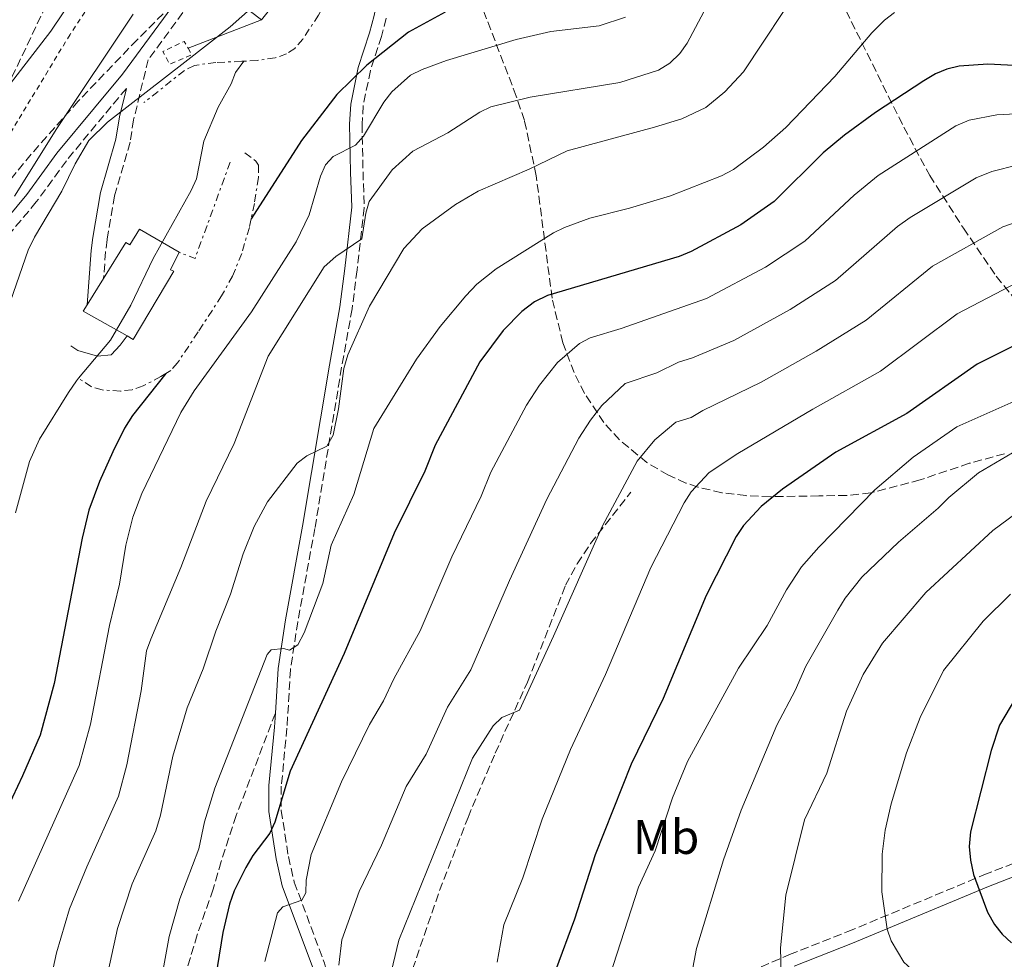
# Model space of a CAD drawing. Units: metres. Extents: x 606508 to 609926, y 4789417 to 4791785.
# Drawn here: x 606815 to 607018, y 4790886 to 4791079 of the extents above; entities that cross this region are included whole.
import ezdxf
from ezdxf.enums import TextEntityAlignment as Align

# ---------------------------------------------------------------- set-up
doc = ezdxf.new("R2010")
doc.units = ezdxf.units.M
doc.header["$MEASUREMENT"] = 0
for name, pattern in [('DGN Style 2', [1.7399219301090239, 1.043953158065414, -0.6959687720436097]), ('DGN Style 3', [2.435890702152634, 1.739921930109024, -0.6959687720436097]), ('DGN Style 7', [3.4798438602180486, 1.565929737098122, -0.6959687720436097, 0.5219765790327072, -0.6959687720436097])]:
    doc.linetypes.add(name, pattern=pattern)
for name, color, linetype, lineweight in [('Camino', 7, 'DGN Style 3', 0), ('Curva de nivel directora', 30, 'Continuous', 30), ('Curva de nivel intermedia', 30, 'Continuous', 0), ('Edificio', 1, 'Continuous', 13), ('Escarpado', 30, 'DGN Style 7', 0), ('Etiqueta de uso rústico', 92, 'Continuous', 0), ('Línea de muro de contención', 1, 'Continuous', 13), ('Margen derecho', 7, 'Continuous', 0), ('Senda', 7, 'DGN Style 3', 0), ('Tela metálica o alambrada', 7, 'DGN Style 2', 0), ('Zona arbolada', 92, 'DGN Style 3', 0)]:
    doc.layers.add(name, color=color, linetype=linetype, lineweight=lineweight)
doc.styles.add('Style-Arial', font='arial.ttf')

msp = doc.modelspace()

# ---------------------------------------------------------------- linework, layer by layer
at = {"layer": 'Camino', "color": 7, "linetype": 'DGN Style 3', "lineweight": 0}
for points in [[(606863.6000000003, 4791100.140000002, 88.52999999999895), (606856.2199999975, 4791090.279999999, 87.3999999999942), (606841.8799999988, 4791070.790000001, 87.91999999999834), (606838.8799999993, 4791058.45, 89.49000000000517), (606838.1399999993, 4791053.810000001, 90.14999999999417), (606834.9600000009, 4791042.790000001, 92.4600000000064), (606833.4200000009, 4791033.790000002, 93.77999999999874), (606833.1000000013, 4791031.270000001, 93.66999999999824), (606832.7100000001, 4791025.810000001, 100.2899999999935)], [(606890.8400000005, 4791079.300000001, 99.16999999999818), (606889.819999999, 4791075.580000001, 100.179999999993), (606887.5599999992, 4791068.560000001, 101.5200000000042), (606886.0899999985, 4791061.330000003, 103.9900000000053), (606885.8500000016, 4791057.500000001, 105.1999999999971), (606886.0500000004, 4791047.750000001, 107.179999999993), (606886.3000000007, 4791040.350000001, 109.1499999999941), (606884.8199999989, 4791027.550000002, 112.0700000000069), (606883.8099999985, 4791019.560000001, 113.0200000000042), (606881.6499999971, 4791007.540000002, 114.1000000000058), (606876.1499999987, 4790974.430000001, 117.9900000000052), (606872.6299999983, 4790955.210000002, 119.4499999999971), (606871.1299999984, 4790945.37, 120.3399999999966), (606870.4099999988, 4790933.340000001, 122.3399999999965), (606869.2399999974, 4790921.430000001, 123.7400000000053), (606869.2399999974, 4790916.4, 124.9700000000011), (606870.6900000003, 4790906.930000001, 127.7200000000011), (606871.9200000019, 4790901.680000001, 129.2700000000041), (606878.1, 4790885.050000002, 133.5599999999977), (606881.4899999985, 4790872.970000001, 136.5200000000041), (606883.899999998, 4790863.510000002, 137.1799999999931), (606886.7199999989, 4790855.230000001, 139.1600000000035), (606888.2499999999, 4790851.300000001, 139.8600000000007)], [(606837.3799999994, 4791064.860000002, 88.75999999999485), (606832.7300000002, 4791059.32, 86.729999999996), (606825.039999999, 4791050.010000001, 86.39999999999424), (606818.8599999987, 4791041.540000001, 85.08000000000165), (606810.8599999989, 4791031.980000001, 83.94000000000226)], [(606967.8899999994, 4790884.290000002, 163.8800000000047), (606973.7600000012, 4790886.790000001, 165.1199999999955), (606985.7399999973, 4790891.51, 168.8399999999965), (607013.7100000005, 4790903.160000001, 176.3600000000006), (607027.1999999976, 4790908.420000001, 180.050000000003)]]:
    msp.add_polyline3d(points, dxfattribs=at)
at = {"layer": 'Curva de nivel directora', "color": 30, "linetype": 'Continuous', "lineweight": 30, "flags": 128}
for points, elevation in [([(606902.9199999993, 4791080.580000001), (606895.3800000001, 4791076.460000002), (606886.8399999995, 4791069.689999999), (606880.6700000004, 4791063.62), (606873.4199999995, 4791054.15), (606863.0300000003, 4791038.039999999)], 100), ([(607022.6099999989, 4791069.460000001), (607014.5499999988, 4791069.87), (607008.61, 4791069.430000001), (607006.0700000008, 4791068.850000001), (607003.7599999995, 4791067.890000002), (607001.3999999992, 4791066.45), (606991.4500000004, 4791059.930000001), (606985.0399999999, 4791055.29), (606980.6999999993, 4791051.610000002), (606970.5999999985, 4791041.619999999), (606963.7599999988, 4791036.860000002), (606953.5499999984, 4791031.34), (606951.0699999996, 4791030.300000001), (606923.9799999993, 4791022.27), (606921.3399999995, 4791021.029999999), (606918.730000001, 4791019.04), (606914.8399999996, 4791015.11), (606910.0400000006, 4791008.690000001), (606900.8799999986, 4790991.529999999), (606898.7499999985, 4790986.180000001), (606892.4299999997, 4790973.449999999), (606882.1700000003, 4790948.720000001), (606871.0799999993, 4790924.490000002), (606867.9099999998, 4790913.990000002), (606866.8599999992, 4790911.730000001), (606863.4199999992, 4790907.170000001), (606861.9699999986, 4790904.720000002), (606859.539999999, 4790899.890000002), (606858.589999999, 4790897.130000001), (606857.23, 4790891.33), (606854.6199999994, 4790875.250000001)], 125), ([(607024.6899999998, 4791014.350000001), (607012.3499999995, 4791008.210000004), (606997.8799999988, 4790998.050000002), (606983.3099999998, 4790990.070000002), (606972.2799999993, 4790982.480000001), (606967.9199999984, 4790978.949999999), (606964.2599999994, 4790975.020000001), (606962.7999999998, 4790972.750000002), (606956.5799999994, 4790960.640000002), (606947.7599999993, 4790939.460000001), (606941.1599999989, 4790925.940000001), (606933.7899999995, 4790907.320000002), (606929.5099999991, 4790894.090000001), (606925.5999999997, 4790883.529999999)], 150), ([(606845.4999999999, 4791006.25), (606838.6600000003, 4790997.600000001), (606836.9799999993, 4790995.040000001), (606834.5899999999, 4790990.130000004), (606831.8600000007, 4790984.050000001), (606829.6799999992, 4790978.17), (606828.2699999989, 4790972.390000002), (606822.5099999988, 4790942.529999999), (606819.6499999999, 4790931.890000002), (606816.0400000003, 4790923.57), (606804.6599999985, 4790899.42)], 100), ([(607021.3399999993, 4790941.380000001), (607016.9299999992, 4790933.930000001), (607015.1999999993, 4790928.780000002), (607010.9500000002, 4790912.039999999), (607010.6999999998, 4790909.04), (607010.9900000005, 4790906.17), (607011.6200000007, 4790903.270000001), (607014.4799999995, 4790895.53), (607015.91, 4790892.990000002), (607017.4500000001, 4790891.02), (607019.4100000003, 4790889.220000001)], 175)]:
    msp.add_lwpolyline(points, dxfattribs=dict(at, elevation=elevation))
at = {"layer": 'Curva de nivel intermedia', "color": 30, "linetype": 'Continuous', "lineweight": 0, "flags": 128}
for points, elevation in [([(606806.8600000002, 4791001.970000001), (606817.2100000014, 4791031.619999999), (606818.49, 4791034.269999998), (606824.1100000015, 4791043.720000001), (606826.8600000006, 4791049.349999999), (606829.6500000001, 4791054.159999999), (606833.4900000002, 4791057.930000001), (606849.3751141331, 4791070.305392367), (606858.7000000008, 4791077.57), (606868.9500000014, 4791086.640000001)], 90), ([(606976.5300000006, 4791086.84), (606964.320000002, 4791068.319999998), (606960.4700000008, 4791064.180000001), (606956.5400000013, 4791060.980000001), (606951.5900000005, 4791058.640000001), (606946.0100000014, 4791056.899999999), (606928.0100000015, 4791052.08), (606920.2300000008, 4791048.31), (606909.7099999998, 4791043.759999999), (606905.0800000008, 4791041.029999999), (606898.2000000009, 4791036), (606894.41, 4791031.960000002), (606887.3600000002, 4791020.119999999), (606882.9300000002, 4791010.119999999), (606882.120000001, 4791007.289999999), (606881.0300000003, 4790999.010000001), (606879.8800000013, 4790993.560000001), (606878.5899999995, 4790991.349999998), (606874.5199999993, 4790989.34), (606872.4900000019, 4790987.850000001), (606866.4300000002, 4790979.899999999), (606863.6300000015, 4790974.800000001), (606861.4099999998, 4790969.189999999), (606858.77, 4790960.919999998), (606855.7600000015, 4790953.31), (606853.1799999999, 4790945.569999999), (606849.9000000008, 4790937.529999999), (606846.9200000013, 4790927.560000001), (606844.4300000013, 4790915.460000002), (606843.4099999999, 4790912.220000001), (606838.5900000008, 4790901.369999999), (606835.5900000012, 4790892.15), (606832.5200000001, 4790878.310000001)], 115), ([(606813.0800000008, 4791065.270000001), (606821.8700000017, 4791076.67), (606826.8099999992, 4791084.059999999)], 79.99999999999955), ([(606821.6399999993, 4790880.83), (606823.0400000007, 4790887.180000001), (606825.6900000017, 4790896.199999998), (606829.2200000009, 4790904.849999999), (606835.760000001, 4790919.390000001), (606837.4700000011, 4790925.770000001), (606840.4100000003, 4790941.019999999), (606841.5500000003, 4790949.210000001), (606842.3900000006, 4790951.649999999), (606848.5900000011, 4790966.359999998), (606853.8100000002, 4790980.009999999), (606859.5400000013, 4790991.86), (606866.5100000005, 4791009.810000001), (606878.0300000006, 4791028.170000001), (606880.4700000014, 4791030.350000001), (606885.8, 4791033.939999999), (606886.6400000006, 4791039.199999999), (606887.3400000001, 4791041.600000001), (606892.0600000009, 4791048.140000001), (606896.3099999999, 4791051.949999998), (606903.4600000003, 4791055.769999999), (606910.0600000008, 4791059.98), (606912.3200000006, 4791061.07), (606920.4100000019, 4791063.100000001), (606938.87, 4791066.119999999), (606946.7800000003, 4791068.640000001), (606949.1500000019, 4791070.069999999), (606951.1700000003, 4791072.060000001), (606952.6900000002, 4791074.170000001), (606957.8800000002, 4791084.03)], 110.0000000000004), ([(606814.3800000016, 4791042.699999999), (606823.0899999999, 4791056.649999999), (606838.7899999998, 4791080.17)], 85.00000000000044), ([(606995.3600000021, 4791080.489999999), (606993.3000000011, 4791078.909999999), (606990.7100000005, 4791076.31), (606983.0799999996, 4791067.319999999), (606973.0100000001, 4791056.869999998), (606968.4200000013, 4791052.810000001), (606962.2600000012, 4791048.180000001), (606959.7700000012, 4791046.880000001), (606949.2500000002, 4791042.769999999), (606940.8800000016, 4791040.249999999), (606932.7099999998, 4791038.210000001), (606927.4500000004, 4791036.310000001), (606925.1900000006, 4791035.220000001), (606913.4500000017, 4791027.779999999), (606909.4300000004, 4791024.599999999), (606907.2000000019, 4791022.25), (606901.9300000014, 4791015.91), (606897.0200000008, 4791009.220000001), (606888.2499999999, 4790994.969999999), (606884.1600000017, 4790981.41), (606879.5300000004, 4790970.970000001), (606877.7800000003, 4790963.109999998), (606873.9400000002, 4790952.91), (606872.6700000007, 4790950.5), (606870.9200000005, 4790949.409999999), (606869.6799999999, 4790949.689999999), (606867.19, 4790949.449999999), (606866.3400000007, 4790948.48), (606855.6000000006, 4790921.019999999), (606853.4200000013, 4790914.100000001), (606852.3000000014, 4790908.529999998), (606848.3600000008, 4790898.26), (606846.2100000005, 4790890.51), (606843.2500000012, 4790874.300000001)], 120.0000000000003), ([(606940.01, 4791079.539999999), (606934.5800000007, 4791077.749999999), (606924.640000001, 4791076.550000001), (606917.5599999998, 4791074.929999998), (606903.2400000012, 4791070.65), (606898.2000000009, 4791068.789999999), (606895.8300000017, 4791067.599999999), (606891.9400000002, 4791064.180000001), (606890.3100000008, 4791062.069999999), (606886.1599999999, 4791055.08), (606884.5000000015, 4791053.210000001), (606879.9000000014, 4791050.909999999), (606878.3200000012, 4791049.140000001), (606877.2900000007, 4791046.859999998), (606874.9400000017, 4791038.859999999), (606872.2999999997, 4791033.359999998), (606863.1199999999, 4791018.930000001), (606851.3499999993, 4791002.699999998), (606848.5500000007, 4790998.239999999), (606840.5500000011, 4790981.619999998), (606838.7300000016, 4790976.75), (606837.3000000011, 4790970.999999999), (606835.9700000013, 4790962.98), (606833.9100000004, 4790954.470000001), (606829.99, 4790934.149999999), (606827.700000001, 4790925.640000001), (606815.1799999997, 4790897.800000002)], 105.0000000000011), ([(606861.5599999996, 4791070.470000002), (606859.8300000017, 4791068.180000001), (606858.9100000008, 4791065.849999999), (606856.250000001, 4791061.019999999), (606853.2900000017, 4791054.05), (606851.8000000007, 4791046.309999999), (606850.7300000001, 4791043.859999999), (606842.9000000004, 4791029.9), (606838.3099999992, 4791020.32), (606834.1300000016, 4791013.140000002), (606827.5600000003, 4791005.289999999)], 95.00000000000044), ([(607024.2500000016, 4791059.880000001), (607016.4000000019, 4791059.470000001), (607010.7100000009, 4791058.33), (607007.9400000017, 4791057.179999999), (606991.9500000011, 4791046.990000002), (606987.0300000014, 4791042.930000001), (606976.9000000017, 4791033.499999999), (606968.8300000004, 4791028.140000001), (606956.7000000001, 4791021.680000001), (606939.1500000017, 4791015.499999999), (606932.7600000014, 4791013.609999998), (606930.5599999996, 4791012.42), (606926.02, 4791008.51), (606922.3299999996, 4791003.890000001), (606919.6500000019, 4790999.739999999), (606912.3499999996, 4790985.99), (606910.3200000002, 4790981.070000002), (606904.3000000007, 4790968.580000001), (606897.8099999997, 4790953.34), (606892.4000000006, 4790943.509999999), (606890.2800000017, 4790938.96), (606887.3600000002, 4790934.13), (606881.5900000012, 4790922.289999999), (606875.400000002, 4790907.350000001), (606874.3300000014, 4790902.100000001), (606874.3100000012, 4790899.489999999), (606873.4400000018, 4790898.009999999), (606869.5700000004, 4790896.63), (606868.4700000008, 4790895.4), (606865.8700000013, 4790885.359999998)], 130.0000000000003), ([(607020.7500000015, 4791049.140000001), (607015.3500000013, 4791047.810000001), (607012.1300000004, 4791046.480000001), (606998.5899999996, 4791038.359999998), (606995.9600000011, 4791036.460000001), (606983.2000000004, 4791025.380000001), (606973.900000002, 4791019.409999998), (606962.3200000015, 4791013.069999999), (606953.800000001, 4791009.470000001), (606950.9300000012, 4791008.619999999), (606946.4400000006, 4791006.399999999), (606939.9699999997, 4791004.199999998), (606935.1600000019, 4790999.679999999), (606932.8100000004, 4790996.67), (606930.4400000012, 4790992.989999998), (606923.8200000006, 4790980.449999999), (606916.1699999995, 4790963.71), (606908.2000000011, 4790945.33), (606903.4000000021, 4790937.680000001), (606899.01, 4790927.970000001), (606894.8900000006, 4790921.349999999), (606889.8600000015, 4790909.319999999), (606885.2500000002, 4790899.75), (606881.7099999997, 4790889.8), (606881.0599999994, 4790884.640000001)], 135.0000000000003), ([(607022.7000000004, 4791038.180000001), (607017.6500000012, 4791036.409999999), (607003.1800000007, 4791028.309999999), (606989.5100000004, 4791017.259999999), (606979.2500000009, 4791010.850000001), (606967.9400000008, 4791004.46), (606955.9199999999, 4790998.680000001), (606953.5100000005, 4790997.220000001), (606950.3400000011, 4790996.279999999), (606946.0499999995, 4790992.630000001), (606942.4100000005, 4790988.230000001), (606935.2900000014, 4790974.92), (606925.2199999997, 4790952.279999999), (606918.2000000012, 4790937.050000001), (606914.5600000002, 4790935.529999999), (606912.780000001, 4790933.819999999), (606908.5499999998, 4790927.179999999), (606893.390000001, 4790889.739999999), (606887.2000000017, 4790863.730000001)], 140), ([(607022.3000000004, 4791025.869999998), (607008.2099999998, 4791018.539999999), (606992.4299999995, 4791006.76), (606978.5199999999, 4790998.949999998), (606963.1300000007, 4790989.789999999), (606957.240000001, 4790985.900000001), (606953.5300000006, 4790981.92), (606952.0900000011, 4790979.640000001), (606945.2600000004, 4790966.350000001), (606935.9300000007, 4790944.409999999), (606928.7300000013, 4790928.970000001), (606922.8799999995, 4790914.599999999), (606918.9299999999, 4790902.59), (606915.0200000006, 4790892.910000001), (606913.6000000013, 4790885.230000001)], 145.0000000000003), ([(606827.5600000003, 4791005.289999999), (606827.14, 4791004.789999999), (606825.4500000002, 4791002.34), (606819.4900000012, 4790992.759999999), (606817.4300000004, 4790988.149999999), (606814.5899999995, 4790977.609999998)], 95.00000000000045), ([(607022.9700000009, 4791001.890000001), (607008.1900000019, 4790995.289999999), (606999.1700000007, 4790989.06), (606991.3099999996, 4790982.329999999), (606979.7600000005, 4790970.529999999), (606976.2500000012, 4790966.52), (606973.0999999996, 4790961.77), (606969.1800000013, 4790954.430000001), (606963.2699999993, 4790945.679999999), (606952.7500000005, 4790926.49), (606949.7000000017, 4790919.009999999), (606946.1100000021, 4790908.099999999), (606942.680000001, 4790900.630000001), (606935.3800000009, 4790878)], 155.0000000000003), ([(607019.6000000003, 4790989.970000002), (607012.6399999999, 4790985.850000001), (607006.4800000021, 4790980.769999999), (607004.3200000006, 4790978.579999999), (606996.1399999998, 4790971.619999998), (606988.6000000006, 4790964.380000001), (606985.1800000007, 4790960.050000001), (606983.7200000011, 4790957.619999999), (606977.140000001, 4790946.109999998), (606974.9400000013, 4790941.109999998), (606971.1100000002, 4790933.970000001), (606963.8000000012, 4790916.449999999), (606960.1700000013, 4790906.239999999), (606954.6400000014, 4790888.009999999), (606951.2199999995, 4790869.980000001)], 160.0000000000002), ([(607021.8400000001, 4790978.619999999), (607015.5500000002, 4790973.970000001), (607001.7500000001, 4790961.260000001), (606992.8899999999, 4790950.8), (606988.870000001, 4790944.390000001), (606985.4900000015, 4790936.820000002), (606981.4500000002, 4790924.119999998), (606976.8500000002, 4790914.51), (606972.97, 4790898.99), (606971.8800000014, 4790888.190000001), (606972.04, 4790882.84), (606972.4900000016, 4790880.179999999), (606974.7300000013, 4790875.480000001), (606977.8000000002, 4790871.300000001), (606980.0100000007, 4790869.210000001), (606984.5100000001, 4790866.730000001), (606989.2199999997, 4790864.859999999), (607005.3200000019, 4790862.05), (607020.8499999997, 4790860.850000001)], 165), ([(607019.1800000002, 4790960.919999998), (607013.5899999999, 4790955.369999998), (607005.4200000003, 4790945.23), (607000.5900000001, 4790935.520000001), (606997.8000000005, 4790928.27), (606994.6700000013, 4790917.789999999), (606993.3900000006, 4790912.399999999), (606992.8300000017, 4790907.41), (606992.7300000011, 4790899.699999999), (606993.7999999997, 4790892.01), (606994.630000001, 4790889.63), (606997.2500000007, 4790885.249999999), (607001.0300000004, 4790881.8), (607007.3, 4790877.550000001), (607017.3400000005, 4790873), (607038.100000001, 4790867.3)], 170.0000000000002)]:
    msp.add_lwpolyline(points, dxfattribs=dict(at, elevation=elevation))
at = {"layer": 'Edificio', "color": 1, "linetype": 'Continuous', "lineweight": 13, "elevation": 93.4499999999971, "flags": 128}
msp.add_lwpolyline([(606873.3300000001, 4791089.16), (606865.1500000004, 4791079.01), (606856.7000000002, 4791085.49), (606865.04, 4791095.84), (606873.3300000001, 4791089.16)], close=True, dxfattribs=at)
at = {"layer": 'Edificio', "color": 51, "linetype": 'Continuous', "lineweight": 13, "elevation": 93.4499999999971, "flags": 128}
msp.add_lwpolyline([(606865.1500000004, 4791079.01), (606856.7000000002, 4791085.49), (606865.04, 4791095.84), (606873.3300000001, 4791089.16), (606865.1500000004, 4791079.01)], dxfattribs=at)
at = {"layer": 'Edificio', "color": 51, "linetype": 'Continuous', "lineweight": 13, "extrusion": (-0.00575258301664271, -0.009275614630285534, 0.999940433606856), "elevation": -47830.28061271445, "flags": 128}
msp.add_lwpolyline([(606819.8649394223, 4790782.801536533), (606823.2452861891, 4790788.251771)], dxfattribs=at)
at = {"layer": 'Edificio', "color": 51, "linetype": 'Continuous', "lineweight": 13, "extrusion": (-0.003248361023748527, -0.005737282044282546, 0.9999782656365107), "elevation": -29358.41800707743, "flags": 128}
msp.add_lwpolyline([(606834.643780737, 4790924.393128834), (606825.6538281699, 4790929.483212607), (606826.4538564329, 4790930.773233837)], dxfattribs=at)
at = {"layer": 'Edificio', "color": 1, "linetype": 'Continuous', "lineweight": 13}
msp.add_polyline3d([(606840.0800000001, 4791035.939999999, 96.25), (606848.2400000002, 4791031.189999999, 96.74000000000524), (606846.4600000001, 4791027.609999999, 100.6999999999971), (606847.1200000001, 4791027.310000001, 100.6999999999971), (606838.7999999998, 4791013.25, 100.2100000000064), (606837.5199999996, 4791013.980000001, 100.2100000000064), (606828.5300000003, 4791019.07, 100.2100000000064), (606829.3300000001, 4791020.359999999, 100.2200000000012), (606832.7100000001, 4791025.810000001, 100.2899999999936), (606837.2999999998, 4791033.230000001, 100.3699999999953), (606838.0999999996, 4791032.720000001, 100.5399999999936)], close=True, dxfattribs=at)
at = {"layer": 'Edificio', "color": 51, "linetype": 'Continuous', "lineweight": 13}
msp.add_polyline3d([(606832.7100000001, 4791025.810000001, 100.2899999999936), (606837.2999999998, 4791033.230000001, 100.3699999999953), (606838.0999999996, 4791032.720000001, 100.5399999999936), (606840.0800000001, 4791035.939999999, 96.25), (606848.2400000002, 4791031.189999999, 96.74000000000524), (606846.4600000001, 4791027.609999999, 100.6999999999971), (606847.1200000001, 4791027.310000001, 100.6999999999971), (606838.7999999998, 4791013.25, 100.2100000000064), (606837.5199999996, 4791013.980000001, 100.2100000000064)], dxfattribs=at)
at = {"layer": 'Escarpado', "color": 30, "linetype": 'DGN Style 7', "lineweight": 0, "extrusion": (0.01156462519107692, 0.02900052169424795, 0.999512495762635), "elevation": 146056.9892847186, "flags": 128}
msp.add_lwpolyline([(1210950.553491667, -4672761.641618878), (1210949.922202557, -4672740.502217892), (1210953.431846414, -4672740.502217893)], dxfattribs=at)
at = {"layer": 'Escarpado', "color": 30, "linetype": 'DGN Style 7', "lineweight": 0}
for points in [[(606877.3400000001, 4791080.8, 95.91999999999825), (606876.9000000019, 4791079.949999998, 96.10000000000628), (606873.6699999998, 4791075.02, 96.82000000000744), (606872.0100000014, 4791073.109999998, 96.83999999999651), (606870.3300000004, 4791071.989999999, 96.66000000000395), (606867.9800000013, 4791071.16, 96.22000000000162), (606864.3600000002, 4791070.640000002, 95.50000000000045), (606861.5599999996, 4791070.470000002, 95.50000000000045)], [(606861.5599999996, 4791070.470000002, 95.50000000000045), (606861.1100000005, 4791070.449999999, 95.50000000000045), (606855.7800000017, 4791070.21, 94.02000000000407), (606851.3700000016, 4791069.62, 91.41999999999871), (606849.350000001, 4791068.59, 90.44999999999754), (606841.0000000005, 4791061.96, 88.41000000000395)], [(606861.7699999998, 4791051.609999998, 98.47000000000116), (606863.9900000015, 4791049.930000001, 100.1199999999958), (606864.5500000003, 4791049.069999999, 100.610000000001), (606864.5300000003, 4791046.56, 100.610000000001), (606863.7000000009, 4791041.210000001, 100.9199999999978), (606863.0300000003, 4791038.039999999, 101.1300000000051), (606862.6700000004, 4791036.310000001, 101.2400000000052), (606861.1000000014, 4791030.939999999, 101.6199999999953), (606859.2400000016, 4791026.310000001, 101.9700000000012), (606856.9599999996, 4791022.220000001, 102.1199999999953), (606852.1400000005, 4791014.8, 101.4400000000028), (606847.9299999995, 4791008.49, 101.4900000000052), (606846.5100000001, 4791006.880000001, 101.4400000000028), (606845.4999999999, 4791006.25, 101.0800000000017), (606844.4900000017, 4791005.62, 100.7100000000073), (606840.8300000007, 4791003.7, 100.610000000001), (606838.5400000017, 4791002.939999999, 99.82000000000744), (606836.1600000013, 4791002.630000002, 98.97000000000116), (606832.3900000005, 4791002.890000001, 98.13999999999942), (606830.2400000002, 4791003.53, 96.9900000000057), (606827.5600000003, 4791005.289999999, 94.83999999999696)]]:
    msp.add_polyline3d(points, dxfattribs=at)
at = {"layer": 'Línea de muro de contención', "color": 1, "linetype": 'Continuous', "lineweight": 13, "extrusion": (-0.1131747329740004, -0.04394989630179665, 0.9926025823215076), "elevation": -279159.9919935407, "flags": 128}
msp.add_lwpolyline([(-4246456.043580105, 2283069.023757555), (-4246456.043580106, 2283052.71522911)], dxfattribs=at)
at = {"layer": 'Línea de muro de contención', "color": 1, "linetype": 'Continuous', "lineweight": 13}
msp.add_polyline3d([(606837.5199999996, 4791013.980000001, 95.83000000000175), (606836.0800000001, 4791012.07, 95.83000000000175), (606834.2599999999, 4791010.119999999, 96.16000000000349), (606831.4199999999, 4791009.800000001, 95.5), (606827.4000000004, 4791010.980000001, 94.50999999999476), (606825.9500000002, 4791011.970000001, 93.69000000000233)], dxfattribs=at)
at = {"layer": 'Margen derecho', "color": 7, "linetype": 'Continuous', "lineweight": 0}
for points in [[(606863.6000000003, 4791100.140000002, 88.52999999999895), (606874.1900000006, 4791098.600000001, 89.03999999999368), (606876.5199999998, 4791098.200000001, 89.46000000000649), (606881.7899999979, 4791097.040000001, 91.3500000000059), (606886.0399999993, 4791095.600000001, 92.47000000000128), (606888.420000002, 4791094.33, 93.86000000000058), (606889.6, 4791093.529999999, 94.32000000000691), (606890.239999997, 4791092.07, 95.0599999999978), (606889.9100000006, 4791087.480000001, 96.71000000000646), (606888.3399999993, 4791079.900000001, 99.16999999999818), (606887.359999998, 4791076.320000002, 100.179999999993), (606885.0799999982, 4791069.210000001, 101.5200000000042), (606883.5399999982, 4791061.670000002, 103.9900000000053), (606883.2800000011, 4791057.550000002, 105.1999999999971), (606883.48, 4791047.680000002, 107.179999999993), (606883.7300000003, 4791040.45, 109.1499999999941), (606882.2799999998, 4791027.859999999, 112.0700000000069), (606881.2699999994, 4791019.949999999, 113.0200000000042), (606879.1200000015, 4791007.980000001, 114.1000000000058), (606873.6200000006, 4790974.87, 117.9900000000052), (606870.1000000002, 4790955.630000002, 119.4499999999971), (606868.5799999981, 4790945.640000001, 120.3399999999966), (606868.0199999993, 4790936.410000003, 121.8699999999953)], [(606854.2199999993, 4791091.770000001, 87.3999999999942), (606836.6000000016, 4791067.810000001, 88.0500000000029), (606830.8099999981, 4791060.920000001, 86.729999999996), (606823.0699999997, 4791051.540000002, 86.39999999999424), (606816.8999999984, 4791043.07, 85.08000000000165), (606808.8699999996, 4791033.49, 83.94000000000226)], [(606837.3799999994, 4791064.860000002, 88.75999999999485), (606835.9600000001, 4791059.029999999, 89.49000000000517), (606835.2399999981, 4791054.460000001, 90.14999999999417), (606832.0599999975, 4791043.460000002, 92.4600000000064), (606830.4799999994, 4791034.230000001, 93.77999999999874), (606830.1399999997, 4791031.560000001, 93.66999999999824), (606829.3299999982, 4791020.360000002, 100.2899999999935)], [(606868.0199999993, 4790936.410000003, 121.8699999999953), (606867.8500000016, 4790933.550000001, 122.3399999999965), (606866.6700000014, 4790921.560000001, 123.7400000000053), (606866.6700000014, 4790916.199999999, 124.9700000000011), (606868.1700000013, 4790906.449999999, 127.7200000000011), (606869.4499999997, 4790900.939999999, 129.2700000000041), (606875.6599999992, 4790884.260000001, 133.5599999999977)], [(606974.739999998, 4790884.420000002, 165.1199999999955), (606986.6999999986, 4790889.130000001, 168.8399999999965), (607014.6700000018, 4790900.780000002, 176.3600000000006), (607028.0599999982, 4790906, 180.050000000003)]]:
    msp.add_polyline3d(points, dxfattribs=at)
at = {"layer": 'Senda', "color": 7, "linetype": 'DGN Style 3', "lineweight": 0}
for points in [[(606888.2499999999, 4790851.300000001, 139.8600000000007), (606891.9600000003, 4790865.810000001, 140.8099999999977), (606893.6499999978, 4790874.150000001, 140.8500000000058), (606896.2399999984, 4790883.810000001, 140.8500000000058), (606901.7800000017, 4790899.940000001, 140.8500000000058), (606907.64, 4790915.000000001, 140.8500000000058), (606913.219999999, 4790928.210000001, 140.8300000000017), (606919.8599999998, 4790942.770000001, 140.1900000000024), (606927.6900000018, 4790962.730000001, 138.8699999999953), (606930.0700000002, 4790967.140000002, 138.9400000000023), (606932.8500000007, 4790971.310000002, 139.179999999993), (606941.1299999976, 4790981.9, 138.8699999999953)], [(606868.0199999993, 4790936.410000003, 121.8699999999953), (606859.9699999981, 4790915.390000002, 121.0500000000029), (606856.8599999989, 4790905.91, 121.2100000000063), (606855.2399999985, 4790900.230000001, 122.1999999999971), (606851.9200000014, 4790890.83, 121.3300000000017), (606845.8099999983, 4790870.100000001, 120.550000000003), (606841.5100000022, 4790851.720000001, 120.4400000000022), (606840.0199999991, 4790842.810000001, 119.8899999999994), (606839.649999998, 4790835.320000002, 119.6499999999941), (606840.3399999988, 4790824.7, 118.8999999999941), (606841.0699999997, 4790817.240000002, 118.9600000000065), (606841.5100000022, 4790814.130000002, 118.8999999999941), (606842.7699999984, 4790809.320000002, 118.3600000000007), (606844.730000001, 4790804.750000001, 117.6499999999942), (606848.7299999996, 4790796.890000002, 116.9299999999931), (606851.2100000007, 4790792.550000001, 116.6900000000023), (606854.1200000009, 4790788.500000001, 116.5899999999964), (606868.3900000004, 4790772.24, 117.25), (606871.0100000021, 4790769.740000002, 117.3899999999994)]]:
    msp.add_polyline3d(points, dxfattribs=at)
at = {"layer": 'Tela metálica o alambrada', "color": 7, "linetype": 'DGN Style 2', "lineweight": 0, "elevation": 88.08000000000175, "flags": 128}
msp.add_lwpolyline([(606850.0599999996, 4791073.15), (606850.8099999996, 4791071.800000001), (606846.29, 4791069.869999999), (606844.8600000005, 4791072.49), (606849.2699999996, 4791074.560000001), (606850.0599999996, 4791073.15)], dxfattribs=at)
at = {"layer": 'Tela metálica o alambrada', "color": 7, "linetype": 'DGN Style 2', "lineweight": 0}
msp.add_polyline3d([(606832.7300000006, 4791086.380000001, 80.10000000000582), (606825.7999999998, 4791075.970000001, 79.86999999999534), (606807.5099999999, 4791045.810000001, 80.17999999999302)], dxfattribs=at)
at = {"layer": 'Zona arbolada', "color": 92, "linetype": 'DGN Style 3', "lineweight": 0}
for points in [[(606851.9000000004, 4791087.100000001, 88.44999999999709), (606839.5899999999, 4791074.9, 88.05000000000291), (606827.5, 4791062.279999999, 87.94000000000233), (606817.7800000003, 4791051.34, 87.41999999999825), (606806.6399999997, 4791037.67, 86.32000000000698), (606802.2800000003, 4791031.67, 85.77999999999884), (606798.2599999999, 4791025.430000001, 85.14999999999418), (606794.0700000003, 4791017.77, 84.08999999999651), (606786.8200000003, 4791002.25, 80.44000000000233), (606783.7999999998, 4790996.369999999, 79.50999999999476), (606774.1299999999, 4790978.890000001, 78.36000000000058), (606764.1399999997, 4790960.470000001, 78.17999999999302), (606762.7699999996, 4790958.310000001, 78.22999999999593), (606763.8499999996, 4790963.859999999, 78.52000000000407), (606767.4600000001, 4790974.140000001, 78.86000000000058), (606771.7599999999, 4790984.84, 79.25999999999476), (606775.0300000003, 4790991.58, 79.69000000000233), (606781.9299999997, 4791004.67, 81.7899999999936), (606796.9800000006, 4791033.02, 88.36000000000058), (606802.6600000003, 4791044.01, 89.85000000000582), (606806.4400000004, 4791051.550000001, 90.05000000000291), (606810.7199999997, 4791060.560000001, 89.69999999999709), (606821.4100000003, 4791083.119999999, 87.55999999999767)], [(606851.9000000004, 4791087.100000001, 88.44999999999709), (606839.5899999999, 4791074.9, 88.05000000000291), (606827.5, 4791062.279999999, 87.94000000000233), (606817.7800000003, 4791051.34, 87.41999999999825), (606806.6399999997, 4791037.67, 86.32000000000698), (606802.2800000003, 4791031.67, 85.77999999999884), (606798.2599999999, 4791025.430000001, 85.14999999999418), (606794.0700000003, 4791017.77, 84.08999999999651), (606786.8200000003, 4791002.25, 80.44000000000233), (606783.7999999998, 4790996.369999999, 79.50999999999476), (606774.1299999999, 4790978.890000001, 78.36000000000058), (606764.1399999997, 4790960.470000001, 78.17999999999302), (606762.7699999996, 4790958.310000001, 78.22999999999593), (606763.8499999996, 4790963.859999999, 78.52000000000407), (606767.4600000001, 4790974.140000001, 78.86000000000058), (606771.7599999999, 4790984.84, 79.25999999999476), (606775.0300000003, 4790991.58, 79.69000000000233), (606781.9299999997, 4791004.67, 81.7899999999936), (606796.9800000006, 4791033.02, 88.36000000000058), (606802.6600000003, 4791044.01, 89.85000000000582), (606806.4400000004, 4791051.550000001, 90.05000000000291), (606810.7199999997, 4791060.560000001, 89.69999999999709), (606821.4100000003, 4791083.119999999, 87.55999999999767)], [(607017.9900000002, 4790989.779999999, 162.1100000000006), (607010.7199999997, 4790987.800000001, 159.8399999999965), (607000.6200000001, 4790984.4, 157.179999999993), (606990.4600000001, 4790981.720000001, 154.8899999999994), (606985.5099999999, 4790981.189999999, 153.8600000000006), (606979.8099999996, 4790981.100000001, 152.9900000000052), (606969.8099999996, 4790980.930000001, 152.6000000000058), (606964.79, 4790981.15, 152.5299999999988), (606959.7999999998, 4790981.76, 152.2700000000041), (606954.8700000001, 4790982.92, 151.6300000000047), (606952.4400000004, 4790983.75, 151.1000000000058), (606948.7599999999, 4790985.4, 150.0200000000041), (606944.4299999997, 4790987.949999999, 148.5299999999988), (606938.7999999998, 4790992.609999999, 146.1999999999971), (606935.5999999996, 4790996.180000001, 144.5800000000017), (606931.5999999996, 4791002.140000001, 142.070000000007), (606929.4500000002, 4791006.439999999, 140.3500000000058), (606927.1500000004, 4791012.58, 137.9799999999959), (606924.9299999997, 4791021.720000001, 134.3800000000047), (606921.6699999999, 4791046.890000001, 124.1699999999983), (606919.2300000006, 4791058.300000001, 119.6600000000035), (606917.5700000003, 4791063.279999999, 117.7599999999948), (606914.9500000002, 4791070.100000001, 115.6000000000058), (606909.4199999999, 4791084.529999999, 112.4799999999959)], [(607017.9900000002, 4790989.779999999, 162.1100000000006), (607010.7199999997, 4790987.800000001, 159.8399999999965), (607000.6200000001, 4790984.4, 157.179999999993), (606990.4600000001, 4790981.720000001, 154.8899999999994), (606985.5099999999, 4790981.189999999, 153.8600000000006), (606979.8099999996, 4790981.100000001, 152.9900000000052), (606969.8099999996, 4790980.930000001, 152.6000000000058), (606964.79, 4790981.15, 152.5299999999988), (606959.7999999998, 4790981.76, 152.2700000000041), (606954.8700000001, 4790982.92, 151.6300000000047), (606952.4400000004, 4790983.75, 151.1000000000058), (606948.7599999999, 4790985.4, 150.0200000000041), (606944.4299999997, 4790987.949999999, 148.5299999999988), (606938.7999999998, 4790992.609999999, 146.1999999999971), (606935.5999999996, 4790996.180000001, 144.5800000000017), (606931.5999999996, 4791002.140000001, 142.070000000007), (606929.4500000002, 4791006.439999999, 140.3500000000058), (606927.1500000004, 4791012.58, 137.9799999999959), (606924.9299999997, 4791021.720000001, 134.3800000000047), (606921.6699999999, 4791046.890000001, 124.1699999999983), (606919.2300000006, 4791058.300000001, 119.6600000000035), (606917.5700000003, 4791063.279999999, 117.7599999999948), (606914.9500000002, 4791070.100000001, 115.6000000000058), (606909.4199999999, 4791084.529999999, 112.4799999999959)], [(606985.3799999999, 4791080.83, 119.8000000000029), (606997.2400000002, 4791056.91, 133.0599999999977), (607002.5899999999, 4791046.99, 138.3300000000017), (607009.5, 4791036.140000001, 143.7299999999959), (607016.2800000003, 4791026.27, 147.3800000000047), (607023.8499999996, 4791016.859999999, 150.2599999999948)], [(606985.3799999999, 4791080.83, 119.8000000000029), (606997.2400000002, 4791056.91, 133.0599999999977), (607002.5899999999, 4791046.99, 138.3300000000017), (607009.5, 4791036.140000001, 143.7299999999959), (607016.2800000003, 4791026.27, 147.3800000000047), (607023.8499999996, 4791016.859999999, 150.2599999999948)]]:
    msp.add_polyline3d(points, dxfattribs=at)

# ---------------------------------------------------------------- texts
at = {"layer": 'Etiqueta de uso rústico', "color": 92, "linetype": 'Continuous', "lineweight": 0, "style": 'Style-Arial'}
msp.add_text('Mb', height=7.000000000000002, dxfattribs=at).set_placement((606948.3802462424, 4790910.980010001, 154.9400000000023), align=Align.MIDDLE_CENTER)

doc.saveas('drawing.dxf')
